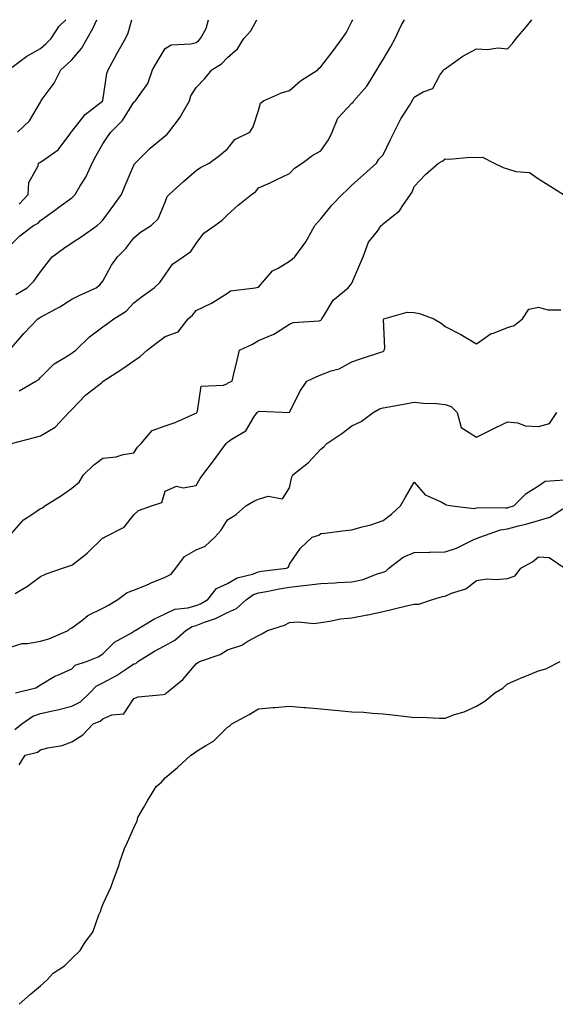
# Model space of a CAD drawing. Units: inches. Extents: x 973763 to 976403, y 7253018 to 7255658.
# Drawn here: x 974981 to 975153, y 7255342 to 7255658 of the extents above; entities that cross this region are included whole.
import ezdxf

# ---------------------------------------------------------------- set-up
doc = ezdxf.new("R2010")
doc.units = ezdxf.units.IN
doc.header["$MEASUREMENT"] = 0
doc.layers.add('Contour_97377253', color=7, linetype='Continuous', true_color=0x742e7e)

msp = doc.modelspace()

# ---------------------------------------------------------------- linework, layer by layer
at = {"layer": 'Contour_97377253'}
for points in [[(974978.05, 7255585.33, 3074), (974981.36, 7255588.61, 3074), (974985.76, 7255591.92, 3074), (974987.31, 7255592.66, 3074), (974988.05, 7255593.51, 3074), (974992.91, 7255597.06, 3074), (974993.93, 7255597.8, 3074), (974998.05, 7255600.84, 3074), (974998.64, 7255601.33, 3074), (974999.19, 7255601.92, 3074), (975000.81, 7255604.68, 3074), (975002.56, 7255607.41, 3074), (975004.6, 7255611.92, 3074), (975005.82, 7255614.15, 3074), (975008.05, 7255618.11, 3074), (975009.58, 7255620.39, 3074), (975010.64, 7255621.92, 3074), (975014.33, 7255625.64, 3074), (975018.05, 7255631.53, 3074), (975018.27, 7255631.7, 3074), (975018.59, 7255631.92, 3074), (975019.46, 7255633.33, 3074), (975022.49, 7255637.48, 3074), (975023.97, 7255641.92, 3074), (975025.46, 7255644.51, 3074), (975028.05, 7255648.73, 3074), (975030.04, 7255649.93, 3074), (975036.35, 7255650.22, 3074), (975038.05, 7255650.71, 3074), (975038.76, 7255651.21, 3074), (975039.46, 7255651.92, 3074), (975041.27, 7255655.14, 3074), (975041.95, 7255658, 3074)], [(974978.08, 7255551.95, 3072), (974982.66, 7255557.31, 3072), (974987.16, 7255561.92, 3072), (974987.69, 7255562.28, 3072), (974988.05, 7255562.5, 3072), (974989.37, 7255563.24, 3072), (974994.19, 7255565.78, 3072), (974998.05, 7255568.31, 3072), (975000.46, 7255569.51, 3072), (975005.91, 7255571.92, 3072), (975007.04, 7255572.93, 3072), (975008.05, 7255574.04, 3072), (975010.81, 7255579.16, 3072), (975012.75, 7255581.92, 3072), (975015.41, 7255584.56, 3072), (975018.05, 7255588, 3072), (975020.13, 7255589.84, 3072), (975023.58, 7255591.92, 3072), (975025.86, 7255594.11, 3072), (975028.05, 7255599.4, 3072), (975028.76, 7255601.21, 3072), (975029.39, 7255601.92, 3072), (975033.96, 7255606.01, 3072), (975038.05, 7255609.56, 3072), (975039.39, 7255610.58, 3072), (975042.16, 7255611.92, 3072), (975045.54, 7255614.43, 3072), (975048.05, 7255616.53, 3072), (975050.42, 7255619.55, 3072), (975055.23, 7255621.92, 3072), (975056.39, 7255623.58, 3072), (975058.05, 7255628.89, 3072), (975058.72, 7255631.25, 3072), (975059.65, 7255631.92, 3072), (975065.47, 7255634.5, 3072), (975068.05, 7255635.26, 3072), (975071.59, 7255638.38, 3072), (975077.13, 7255641.92, 3072), (975077.56, 7255642.41, 3072), (975078.05, 7255642.89, 3072), (975082, 7255647.97, 3072), (975084.93, 7255651.92, 3072), (975086.24, 7255653.73, 3072), (975088.05, 7255657.38, 3072), (975088.31, 7255658, 3072)], [(974978.76, 7255521.92, 3070), (974986.09, 7255523.88, 3070), (974988.05, 7255524.45, 3070), (974992.73, 7255527.24, 3070), (974997.14, 7255531.92, 3070), (974997.6, 7255532.37, 3070), (974998.05, 7255532.89, 3070), (975002.52, 7255537.45, 3070), (975007.6, 7255541.47, 3070), (975008.05, 7255541.83, 3070), (975008.11, 7255541.86, 3070), (975008.19, 7255541.92, 3070), (975014.17, 7255545.8, 3070), (975018.05, 7255548.53, 3070), (975020.08, 7255549.89, 3070), (975022.27, 7255551.92, 3070), (975025.55, 7255554.42, 3070), (975028.05, 7255556.35, 3070), (975032.21, 7255557.76, 3070), (975035.51, 7255561.92, 3070), (975036.87, 7255563.1, 3070), (975038.05, 7255564.67, 3070), (975042.97, 7255567, 3070), (975043.45, 7255567.32, 3070), (975048.05, 7255570.17, 3070), (975049.02, 7255570.95, 3070), (975057.01, 7255571.92, 3070), (975057.85, 7255572.12, 3070), (975058.05, 7255572.16, 3070), (975062.6, 7255577.37, 3070), (975064.41, 7255578.28, 3070), (975068.05, 7255580.52, 3070), (975068.86, 7255581.11, 3070), (975069.78, 7255581.92, 3070), (975073.29, 7255586.68, 3070), (975073.8, 7255587.67, 3070), (975076.19, 7255591.92, 3070), (975077.05, 7255592.92, 3070), (975078.05, 7255594.04, 3070), (975081.56, 7255598.41, 3070), (975084.92, 7255601.92, 3070), (975086.54, 7255603.43, 3070), (975088.05, 7255604.9, 3070), (975091.75, 7255608.22, 3070), (975095.94, 7255611.92, 3070), (975096.76, 7255613.21, 3070), (975098.05, 7255614.59, 3070), (975100.44, 7255619.53, 3070), (975101.67, 7255621.92, 3070), (975103.79, 7255626.18, 3070), (975106.54, 7255630.41, 3070), (975107.46, 7255631.92, 3070), (975107.66, 7255632.31, 3070), (975108.05, 7255633.17, 3070), (975110.97, 7255634.84, 3070), (975114.07, 7255635.9, 3070), (975116.33, 7255640.2, 3070), (975117.54, 7255641.92, 3070), (975117.84, 7255642.13, 3070), (975118.05, 7255642.27, 3070), (975119.18, 7255643.05, 3070), (975123.66, 7255646.31, 3070), (975128.05, 7255648.65, 3070), (975131.53, 7255648.44, 3070), (975135.06, 7255648.93, 3070), (975138.05, 7255648.66, 3070), (975139.61, 7255650.36, 3070), (975140.78, 7255651.92, 3070), (975144.2, 7255655.77, 3070), (975145.83, 7255658, 3070)], [(974978.93, 7255642.8, 3077), (974983.65, 7255646.32, 3077), (974988.05, 7255648.73, 3077), (974989.75, 7255650.22, 3077), (974991.46, 7255651.92, 3077), (974994.01, 7255655.96, 3077), (974996.15, 7255658, 3077)], [(974980.15, 7255569.82, 3073), (974983.7, 7255571.92, 3073), (974985.86, 7255574.11, 3073), (974988.05, 7255577.1, 3073), (974990.13, 7255579.84, 3073), (974991.74, 7255581.92, 3073), (974995.39, 7255584.58, 3073), (974998.05, 7255586.42, 3073), (975001.46, 7255588.51, 3073), (975006.22, 7255591.92, 3073), (975007.23, 7255592.74, 3073), (975008.05, 7255593.63, 3073), (975011.54, 7255598.43, 3073), (975014.05, 7255601.92, 3073), (975015.21, 7255604.76, 3073), (975018.05, 7255611.25, 3073), (975018.28, 7255611.69, 3073), (975018.43, 7255611.92, 3073), (975023.22, 7255616.75, 3073), (975028.05, 7255620.68, 3073), (975028.73, 7255621.24, 3073), (975029.26, 7255621.92, 3073), (975032.95, 7255626.82, 3073), (975033.04, 7255626.93, 3073), (975035.86, 7255631.92, 3073), (975036.36, 7255633.61, 3073), (975038.05, 7255636.26, 3073), (975040.81, 7255639.16, 3073), (975043.11, 7255641.92, 3073), (975046.13, 7255643.84, 3073), (975048.05, 7255645.82, 3073), (975051.29, 7255648.68, 3073), (975053.38, 7255651.92, 3073), (975055.56, 7255654.41, 3073), (975057.49, 7255658, 3073)], [(974980.68, 7255621.92, 3076), (974984.47, 7255625.5, 3076), (974988.05, 7255631.56, 3076), (974988.14, 7255631.83, 3076), (974988.22, 7255631.92, 3076), (974988.57, 7255632.44, 3076), (974992.38, 7255637.59, 3076), (974994.56, 7255641.92, 3076), (974996.42, 7255643.55, 3076), (974998.05, 7255645.16, 3076), (975001.23, 7255648.74, 3076), (975003.01, 7255651.92, 3076), (975004.83, 7255655.14, 3076), (975006.08, 7255658, 3076)], [(974981.16, 7255538.81, 3071), (974986.56, 7255541.92, 3071), (974987.47, 7255542.5, 3071), (974988.05, 7255543.14, 3071), (974992.42, 7255547.55, 3071), (974995.32, 7255549.19, 3071), (974998.05, 7255550.95, 3071), (974998.64, 7255551.33, 3071), (974999.35, 7255551.92, 3071), (975003.82, 7255556.15, 3071), (975008.05, 7255559.37, 3071), (975009.55, 7255560.42, 3071), (975011.59, 7255561.92, 3071), (975015.53, 7255564.44, 3071), (975018.05, 7255567.08, 3071), (975020.77, 7255569.2, 3071), (975024.59, 7255571.92, 3071), (975026.31, 7255573.66, 3071), (975028.05, 7255576.08, 3071), (975030.46, 7255579.51, 3071), (975033.84, 7255581.92, 3071), (975036.37, 7255583.6, 3071), (975038.05, 7255586.17, 3071), (975040.51, 7255589.46, 3071), (975044.03, 7255591.92, 3071), (975046.34, 7255593.63, 3071), (975048.05, 7255595.34, 3071), (975051.5, 7255598.47, 3071), (975055.8, 7255601.92, 3071), (975057.16, 7255602.81, 3071), (975058.05, 7255603.97, 3071), (975061.81, 7255605.68, 3071), (975063.53, 7255606.44, 3071), (975068.05, 7255608.6, 3071), (975069.61, 7255610.36, 3071), (975072.04, 7255611.92, 3071), (975075.51, 7255614.46, 3071), (975078.05, 7255615.87, 3071), (975080.55, 7255619.42, 3071), (975081.71, 7255621.92, 3071), (975083.58, 7255626.39, 3071), (975088.05, 7255631.23, 3071), (975088.42, 7255631.55, 3071), (975088.7, 7255631.92, 3071), (975092.84, 7255636.71, 3071), (975093.04, 7255636.93, 3071), (975096.1, 7255641.92, 3071), (975096.77, 7255643.2, 3071), (975098.05, 7255645.25, 3071), (975100.58, 7255649.39, 3071), (975101.95, 7255651.92, 3071), (975103.85, 7255656.12, 3071), (975104.92, 7255658, 3071)], [(974981.22, 7255598.75, 3075), (974984.09, 7255601.92, 3075), (974984.27, 7255605.7, 3075), (974987.24, 7255611.11, 3075), (974987.35, 7255611.92, 3075), (974987.82, 7255612.15, 3075), (974988.05, 7255612.25, 3075), (974989.4, 7255613.27, 3075), (974993.74, 7255616.23, 3075), (974997.42, 7255621.29, 3075), (974997.91, 7255621.92, 3075), (974997.96, 7255622.01, 3075), (974998.05, 7255622.13, 3075), (975002.36, 7255627.61, 3075), (975008.01, 7255631.92, 3075), (975008.02, 7255631.95, 3075), (975008.05, 7255632.09, 3075), (975009.29, 7255640.68, 3075), (975009.75, 7255641.92, 3075), (975011.83, 7255645.7, 3075), (975012.69, 7255647.28, 3075), (975015.29, 7255651.92, 3075), (975016.22, 7255653.75, 3075), (975017.41, 7255658, 3075)], [(974978.05, 7255492.33, 3069), (974982.52, 7255497.45, 3069), (974985.24, 7255499.11, 3069), (974988.05, 7255501.05, 3069), (974988.62, 7255501.35, 3069), (974989.37, 7255501.92, 3069), (974994.72, 7255505.25, 3069), (974998.05, 7255507.65, 3069), (975000.41, 7255509.56, 3069), (975001.85, 7255511.92, 3069), (975005, 7255514.97, 3069), (975008.05, 7255517.23, 3069), (975012.35, 7255517.62, 3069), (975014.57, 7255518.44, 3069), (975018.05, 7255518.97, 3069), (975019.16, 7255520.81, 3069), (975020.36, 7255521.92, 3069), (975023.89, 7255526.08, 3069), (975028.05, 7255527.64, 3069), (975031.29, 7255528.68, 3069), (975037.71, 7255531.58, 3069), (975038.05, 7255531.71, 3069), (975038.24, 7255531.92, 3069), (975038.48, 7255532.35, 3069), (975039.59, 7255540.38, 3069), (975046.76, 7255540.63, 3069), (975048.05, 7255541.26, 3069), (975048.45, 7255541.52, 3069), (975049.57, 7255541.92, 3069), (975050, 7255543.87, 3069), (975051.24, 7255548.73, 3069), (975051.9, 7255551.92, 3069), (975056.16, 7255553.81, 3069), (975058.05, 7255555.03, 3069), (975062.97, 7255557, 3069), (975063.53, 7255557.4, 3069), (975068.05, 7255560.28, 3069), (975069.19, 7255560.78, 3069), (975077.5, 7255561.37, 3069), (975078.05, 7255561.51, 3069), (975078.26, 7255561.71, 3069), (975078.36, 7255561.92, 3069), (975079.02, 7255562.89, 3069), (975081.99, 7255567.98, 3069), (975086.9, 7255571.92, 3069), (975087.42, 7255572.55, 3069), (975088.05, 7255573.41, 3069), (975090.57, 7255579.4, 3069), (975091.71, 7255581.92, 3069), (975093.44, 7255586.53, 3069), (975096.26, 7255590.13, 3069), (975097.49, 7255591.92, 3069), (975097.8, 7255592.17, 3069), (975098.05, 7255592.42, 3069), (975100.84, 7255594.71, 3069), (975103.35, 7255596.62, 3069), (975104.2, 7255598.07, 3069), (975106.84, 7255601.92, 3069), (975107.38, 7255602.59, 3069), (975108.05, 7255604.41, 3069), (975111.7, 7255608.27, 3069), (975115.85, 7255611.92, 3069), (975117.23, 7255612.74, 3069), (975118.05, 7255613.3, 3069), (975119.31, 7255613.18, 3069), (975126.08, 7255613.89, 3069), (975128.05, 7255613.77, 3069), (975130, 7255613.87, 3069), (975133.81, 7255611.92, 3069), (975136.69, 7255610.56, 3069), (975138.05, 7255610.11, 3069), (975140.7, 7255609.27, 3069), (975145.08, 7255608.95, 3069), (975148.05, 7255606.93, 3069), (975151.12, 7255604.99, 3069), (975156, 7255601.92, 3069)], [(974979.88, 7255473.75, 3068), (974983.85, 7255476.12, 3068), (974988.05, 7255479.3, 3068), (974989.9, 7255480.07, 3068), (974995.08, 7255481.92, 3068), (974997.32, 7255482.65, 3068), (974998.05, 7255482.93, 3068), (975002.35, 7255486.22, 3068), (975003.16, 7255486.81, 3068), (975008.05, 7255491.63, 3068), (975008.26, 7255491.71, 3068), (975008.61, 7255491.92, 3068), (975014.93, 7255495.04, 3068), (975018.05, 7255499.08, 3068), (975019.48, 7255500.49, 3068), (975023.67, 7255501.92, 3068), (975027.01, 7255502.96, 3068), (975028.05, 7255506.63, 3068), (975031.73, 7255508.24, 3068), (975033.89, 7255507.76, 3068), (975038.05, 7255508.43, 3068), (975039.27, 7255510.7, 3068), (975040.12, 7255511.92, 3068), (975043.58, 7255516.39, 3068), (975046.46, 7255520.33, 3068), (975047.63, 7255521.92, 3068), (975047.83, 7255522.14, 3068), (975048.05, 7255522.38, 3068), (975049.58, 7255523.45, 3068), (975053.97, 7255526, 3068), (975056.56, 7255530.43, 3068), (975057.61, 7255531.92, 3068), (975057.86, 7255532.11, 3068), (975058.05, 7255532.19, 3068), (975058.48, 7255532.35, 3068), (975068.05, 7255531.92, 3068), (975071.32, 7255538.65, 3068), (975073.59, 7255541.92, 3068), (975076.59, 7255543.38, 3068), (975078.05, 7255544.02, 3068), (975081.41, 7255545.28, 3068), (975084, 7255545.97, 3068), (975088.05, 7255548.13, 3068), (975090.86, 7255549.11, 3068), (975097.37, 7255551.24, 3068), (975098.05, 7255551.47, 3068), (975098.32, 7255551.65, 3068), (975098.46, 7255551.92, 3068), (975098.68, 7255552.55, 3068), (975098.17, 7255561.8, 3068), (975098.34, 7255561.92, 3068), (975105.81, 7255564.16, 3068), (975108.05, 7255564, 3068), (975109.81, 7255563.68, 3068), (975114.4, 7255561.92, 3068), (975116.76, 7255560.63, 3068), (975118.05, 7255559.47, 3068), (975123.05, 7255556.92, 3068), (975128.05, 7255553.96, 3068), (975132.75, 7255557.22, 3068), (975133.52, 7255557.39, 3068), (975138.05, 7255559.17, 3068), (975140.17, 7255559.8, 3068), (975142.9, 7255561.92, 3068), (975144.89, 7255565.08, 3068), (975148.05, 7255565.69, 3068), (975151.04, 7255564.91, 3068), (975155.14, 7255564.83, 3068)], [(974978.05, 7255456.48, 3067), (974982.19, 7255457.78, 3067), (974983.87, 7255457.74, 3067), (974988.05, 7255458.52, 3067), (974990.72, 7255459.25, 3067), (974996.87, 7255461.92, 3067), (974997.48, 7255462.49, 3067), (974998.05, 7255462.79, 3067), (975001.2, 7255465.07, 3067), (975003.28, 7255466.69, 3067), (975008.05, 7255469.09, 3067), (975009.87, 7255470.1, 3067), (975012.85, 7255471.92, 3067), (975015.84, 7255474.13, 3067), (975018.05, 7255474.84, 3067), (975023.03, 7255476.94, 3067), (975023.09, 7255476.96, 3067), (975028.05, 7255479.09, 3067), (975029.96, 7255480.01, 3067), (975031.53, 7255481.92, 3067), (975034.27, 7255485.7, 3067), (975038.05, 7255487.85, 3067), (975040.94, 7255489.03, 3067), (975044.05, 7255491.92, 3067), (975045.92, 7255494.05, 3067), (975048.05, 7255497.44, 3067), (975050.85, 7255499.12, 3067), (975053.95, 7255501.92, 3067), (975056.54, 7255503.43, 3067), (975058.05, 7255504.13, 3067), (975061.17, 7255505.05, 3067), (975065.78, 7255504.19, 3067), (975068.05, 7255507.74, 3067), (975068.72, 7255511.25, 3067), (975069.09, 7255511.92, 3067), (975074.14, 7255515.83, 3067), (975078.05, 7255520.1, 3067), (975079.08, 7255520.89, 3067), (975080.05, 7255521.92, 3067), (975084.8, 7255525.17, 3067), (975088.05, 7255527.6, 3067), (975091.01, 7255528.96, 3067), (975094.87, 7255531.92, 3067), (975096.92, 7255533.05, 3067), (975098.05, 7255533.45, 3067), (975099.9, 7255533.77, 3067), (975105.26, 7255534.71, 3067), (975108.05, 7255535.17, 3067), (975111.04, 7255534.91, 3067), (975115.22, 7255534.75, 3067), (975118.05, 7255534.52, 3067), (975119.93, 7255533.8, 3067), (975121.87, 7255531.92, 3067), (975123.17, 7255527.04, 3067), (975128.05, 7255523.94, 3067), (975132.11, 7255525.98, 3067), (975138.05, 7255528.95, 3067), (975141.36, 7255528.61, 3067), (975143.76, 7255527.63, 3067), (975148.05, 7255527.42, 3067), (975151.56, 7255528.41, 3067), (975153.87, 7255531.92, 3067)], [(974980.01, 7255441.92, 3066), (974986.5, 7255443.47, 3066), (974988.05, 7255444.47, 3066), (974992.67, 7255447.3, 3066), (974993.84, 7255447.71, 3066), (974998.05, 7255449.58, 3066), (974999.18, 7255450.79, 3066), (975002.81, 7255451.92, 3066), (975006.54, 7255453.43, 3066), (975008.05, 7255454.46, 3066), (975011.75, 7255458.22, 3066), (975017.43, 7255461.3, 3066), (975018.05, 7255461.7, 3066), (975018.2, 7255461.77, 3066), (975018.48, 7255461.92, 3066), (975024.42, 7255465.55, 3066), (975028.05, 7255467.24, 3066), (975031.17, 7255468.8, 3066), (975035.32, 7255469.19, 3066), (975038.05, 7255469.97, 3066), (975039.45, 7255470.52, 3066), (975041.83, 7255471.92, 3066), (975044.54, 7255475.43, 3066), (975048.05, 7255477.04, 3066), (975051.16, 7255478.81, 3066), (975056.17, 7255480.05, 3066), (975058.05, 7255480.75, 3066), (975059.05, 7255480.92, 3066), (975067.1, 7255481.92, 3066), (975067.68, 7255482.29, 3066), (975068.05, 7255483.21, 3066), (975071.6, 7255488.37, 3066), (975075.34, 7255491.92, 3066), (975077.45, 7255492.52, 3066), (975078.05, 7255493.09, 3066), (975079.33, 7255493.2, 3066), (975085.9, 7255494.07, 3066), (975088.05, 7255494.22, 3066), (975091.32, 7255495.19, 3066), (975094.13, 7255495.84, 3066), (975098.05, 7255497.23, 3066), (975100.73, 7255499.24, 3066), (975103.68, 7255501.92, 3066), (975105.24, 7255504.73, 3066), (975108.05, 7255509.55, 3066), (975111.59, 7255505.46, 3066), (975116.78, 7255503.19, 3066), (975118.05, 7255502.46, 3066), (975118.34, 7255502.21, 3066), (975120.3, 7255501.92, 3066), (975127.25, 7255501.12, 3066), (975128.05, 7255501.3, 3066), (975128.57, 7255501.4, 3066), (975137.39, 7255501.26, 3066), (975138.05, 7255501.34, 3066), (975138.5, 7255501.47, 3066), (975140.03, 7255501.92, 3066), (975144.03, 7255505.94, 3066), (975148.05, 7255508.32, 3066), (975150.13, 7255509.84, 3066), (975156.39, 7255510.26, 3066)], [(974979.83, 7255430.14, 3065), (974982.02, 7255431.92, 3065), (974985.52, 7255434.45, 3065), (974988.05, 7255435.27, 3065), (974992.4, 7255436.27, 3065), (974993.47, 7255436.5, 3065), (974998.05, 7255437.58, 3065), (975000.9, 7255439.07, 3065), (975003.92, 7255441.92, 3065), (975005.94, 7255444.03, 3065), (975008.05, 7255445.08, 3065), (975012.49, 7255447.48, 3065), (975015.95, 7255449.82, 3065), (975018.05, 7255451.18, 3065), (975018.62, 7255451.35, 3065), (975019.27, 7255451.92, 3065), (975024.66, 7255455.31, 3065), (975028.05, 7255457.1, 3065), (975031.16, 7255458.81, 3065), (975034.75, 7255461.92, 3065), (975036.77, 7255463.2, 3065), (975038.05, 7255463.56, 3065), (975040.76, 7255464.63, 3065), (975044.24, 7255465.73, 3065), (975048.05, 7255467.71, 3065), (975050.94, 7255469.03, 3065), (975054.15, 7255471.92, 3065), (975056.5, 7255473.47, 3065), (975058.05, 7255474.05, 3065), (975060.62, 7255474.49, 3065), (975064.67, 7255475.3, 3065), (975068.05, 7255475.83, 3065), (975072.48, 7255476.35, 3065), (975073.52, 7255476.45, 3065), (975078.05, 7255477.03, 3065), (975082.73, 7255477.24, 3065), (975083.44, 7255477.31, 3065), (975088.05, 7255477.55, 3065), (975091.68, 7255478.29, 3065), (975096.21, 7255480.08, 3065), (975098.05, 7255480.6, 3065), (975098.99, 7255480.98, 3065), (975099.89, 7255481.92, 3065), (975104.49, 7255485.48, 3065), (975108.05, 7255486.97, 3065), (975112.87, 7255487.1, 3065), (975113.22, 7255487.09, 3065), (975118.05, 7255487.19, 3065), (975121.61, 7255488.36, 3065), (975127.24, 7255491.11, 3065), (975128.05, 7255491.45, 3065), (975128.44, 7255491.53, 3065), (975129.11, 7255491.92, 3065), (975135.76, 7255494.21, 3065), (975138.05, 7255494.53, 3065), (975141.63, 7255495.5, 3065), (975143.88, 7255496.09, 3065), (975148.05, 7255497.26, 3065), (975151.66, 7255498.31, 3065), (975157.34, 7255501.92, 3065)], [(974981.21, 7255418.76, 3064), (974983.13, 7255421.92, 3064), (974987.09, 7255422.88, 3064), (974988.05, 7255423.58, 3064), (974990.36, 7255424.23, 3064), (974994.97, 7255425, 3064), (974998.05, 7255426.21, 3064), (975001.59, 7255428.38, 3064), (975004.95, 7255431.92, 3064), (975007.18, 7255432.79, 3064), (975008.05, 7255433.58, 3064), (975010.93, 7255434.8, 3064), (975014.81, 7255435.16, 3064), (975018.05, 7255440.14, 3064), (975019.38, 7255440.59, 3064), (975027.48, 7255441.35, 3064), (975028.05, 7255441.48, 3064), (975028.26, 7255441.71, 3064), (975028.48, 7255441.92, 3064), (975033.76, 7255446.21, 3064), (975038.05, 7255451.22, 3064), (975038.41, 7255451.56, 3064), (975039.07, 7255451.92, 3064), (975045.75, 7255454.22, 3064), (975048.05, 7255455.7, 3064), (975052.71, 7255457.26, 3064), (975054.61, 7255458.48, 3064), (975058.05, 7255460.33, 3064), (975059.09, 7255460.88, 3064), (975060.9, 7255461.92, 3064), (975066.36, 7255463.61, 3064), (975068.05, 7255464.44, 3064), (975070.84, 7255464.71, 3064), (975075.79, 7255464.18, 3064), (975078.05, 7255464.53, 3064), (975081, 7255464.87, 3064), (975084.35, 7255465.62, 3064), (975088.05, 7255465.95, 3064), (975093, 7255466.97, 3064), (975093.13, 7255467, 3064), (975098.05, 7255468.03, 3064), (975101.2, 7255468.77, 3064), (975106.04, 7255469.91, 3064), (975108.05, 7255470.38, 3064), (975109.55, 7255470.42, 3064), (975113.94, 7255471.92, 3064), (975117.17, 7255472.8, 3064), (975118.05, 7255472.99, 3064), (975120.01, 7255473.88, 3064), (975124.7, 7255475.27, 3064), (975128.05, 7255477.98, 3064), (975131.51, 7255478.46, 3064), (975134.41, 7255478.28, 3064), (975138.05, 7255478.63, 3064), (975140.55, 7255479.42, 3064), (975142.28, 7255481.92, 3064), (975146.03, 7255483.94, 3064), (975148.05, 7255485.59, 3064), (975151.44, 7255485.31, 3064), (975156.43, 7255481.92, 3064)], [(974981.17, 7255341.92, 3063), (974984.84, 7255345.13, 3063), (974988.05, 7255347.83, 3063), (974990.22, 7255349.75, 3063), (974992.12, 7255351.92, 3063), (974995.73, 7255354.24, 3063), (974998.05, 7255356.58, 3063), (975000.75, 7255359.22, 3063), (975002.42, 7255361.92, 3063), (975004.86, 7255365.11, 3063), (975006.74, 7255370.61, 3063), (975007.36, 7255371.92, 3063), (975007.49, 7255372.48, 3063), (975008.05, 7255373.99, 3063), (975010.59, 7255379.38, 3063), (975011.49, 7255381.92, 3063), (975013.26, 7255386.71, 3063), (975013.44, 7255387.31, 3063), (975014.96, 7255391.92, 3063), (975015.98, 7255393.99, 3063), (975018.05, 7255398.57, 3063), (975019.13, 7255400.84, 3063), (975019.31, 7255401.92, 3063), (975021.12, 7255404.99, 3063), (975022.54, 7255407.43, 3063), (975025.31, 7255411.92, 3063), (975026.8, 7255413.17, 3063), (975028.05, 7255414.65, 3063), (975032.05, 7255417.92, 3063), (975036.28, 7255421.92, 3063), (975037.42, 7255422.55, 3063), (975038.05, 7255423.03, 3063), (975041.13, 7255425, 3063), (975043.6, 7255426.37, 3063), (975048.05, 7255430.88, 3063), (975048.73, 7255431.24, 3063), (975049.53, 7255431.92, 3063), (975055.04, 7255434.93, 3063), (975058.05, 7255436.75, 3063), (975062.73, 7255437.24, 3063), (975063.38, 7255437.25, 3063), (975068.05, 7255437.68, 3063), (975072.74, 7255437.23, 3063), (975073.29, 7255437.16, 3063), (975078.05, 7255436.72, 3063), (975082.45, 7255436.32, 3063), (975083.76, 7255436.21, 3063), (975088.05, 7255435.84, 3063), (975091.79, 7255435.66, 3063), (975094.63, 7255435.34, 3063), (975098.05, 7255435.16, 3063), (975100.95, 7255434.82, 3063), (975105.67, 7255434.3, 3063), (975108.05, 7255434.03, 3063), (975110.18, 7255434.05, 3063), (975116.17, 7255433.8, 3063), (975118.05, 7255433.82, 3063), (975121.05, 7255434.92, 3063), (975124.14, 7255435.83, 3063), (975128.05, 7255437.61, 3063), (975130.77, 7255439.2, 3063), (975133.97, 7255441.92, 3063), (975136.59, 7255443.38, 3063), (975138.05, 7255444.85, 3063), (975143.02, 7255446.95, 3063), (975143.11, 7255446.98, 3063), (975148.05, 7255448.99, 3063), (975150.32, 7255449.65, 3063), (975154.92, 7255451.92, 3063)]]:
    msp.add_polyline3d(points, dxfattribs=at)

doc.saveas('drawing.dxf')
